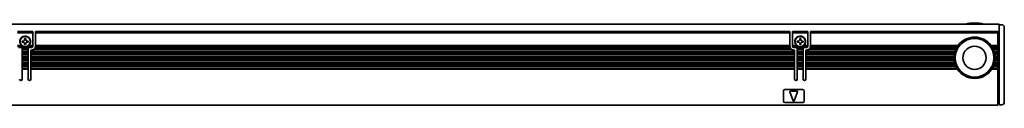
# Model space of a CAD drawing. Extents: x 16 to 825, y 230 to 364.
# Drawn here: x 444 to 825, y 332 to 364 of the extents above; entities that cross this region are included whole.
import ezdxf

# ---------------------------------------------------------------- set-up
doc = ezdxf.new("R2010")
doc.units = 0

msp = doc.modelspace()

# ---------------------------------------------------------------- linework, layer by layer
at = {"color": 7, "lineweight": 35}
for p, q in [((69.147057, 363.350006), (823.147034, 363.350006)), ((450.147034, 360.549988), (742.147034, 360.549988)), ((742.147034, 359.974274), (450.147034, 359.974274)), ((750.147034, 360.549988), (822.647034, 360.549988)), ((822.647034, 359.974274), (750.147034, 359.974274)), ((823.147034, 359.74292), (823.147034, 332.649994)), ((825.147034, 359.535797), (825.147034, 333.149994)), ((742.150391, 354.75), (450.143707, 354.75)), ((742.147034, 355.150024), (450.147034, 355.150024)), ((806.965698, 354.75), (750.143677, 354.75)), ((807.247009, 355.150024), (750.147034, 355.150024)), ((743.997009, 352.950012), (448.297028, 352.950012)), ((743.997009, 352.549988), (448.297028, 352.549988)), ((743.997009, 351.850006), (448.297028, 351.850006)), ((743.997009, 351.450012), (448.297028, 351.450012)), ((743.997009, 350.75), (448.297028, 350.75)), ((742.747009, 353.650024), (449.547028, 353.650024)), ((742.378174, 354.049988), (449.915894, 354.049988)), ((806.081299, 352.950012), (748.297058, 352.950012)), ((805.955505, 352.549988), (748.297058, 352.549988)), ((805.78894, 351.850006), (748.297058, 351.850006)), ((805.723022, 351.450012), (748.297058, 351.450012)), ((805.657043, 350.75), (748.297058, 350.75)), ((806.359375, 353.650024), (749.547058, 353.650024)), ((806.554077, 354.049988), (749.915894, 354.049988)), ((743.997009, 350.350006), (448.297028, 350.350006)), ((743.997009, 349.650024), (448.297028, 349.650024)), ((743.997009, 349.25), (448.297028, 349.25)), ((743.997009, 348.549988), (448.297028, 348.549988)), ((743.997009, 348.150024), (448.297028, 348.150024)), ((743.997009, 347.450012), (448.297028, 347.450012)), ((743.997009, 347.049988), (448.297028, 347.049988)), ((805.647034, 350.350006), (748.297058, 350.350006)), ((805.677734, 349.650024), (748.297058, 349.650024)), ((805.723022, 349.25), (748.297058, 349.25)), ((805.852173, 348.549988), (748.297058, 348.549988)), ((805.955505, 348.150024), (748.297058, 348.150024)), ((806.191162, 347.450012), (748.297058, 347.450012)), ((806.359375, 347.049988), (748.297058, 347.049988)), ((743.997009, 346.350006), (448.297028, 346.350006)), ((743.997009, 345.950012), (448.297028, 345.950012)), ((806.718811, 346.350006), (748.297058, 346.350006)), ((806.965698, 345.950012), (748.297058, 345.950012)), ((69.647057, 332.049988), (822.647034, 332.049988))]:
    msp.add_line(p, q, dxfattribs=at)
at = {"color": 7, "lineweight": 35, "ltscale": 0.064222}
msp.add_line((823.147034, 363.350006), (823.147034, 360.781128), dxfattribs=at)
at = {"color": 7, "lineweight": 35, "ltscale": 0.025}
for p, q in [((824.147034, 363.150024), (823.147034, 363.150024)), ((822.647034, 350.350006), (821.647034, 350.350006)), ((824.147034, 332.149994), (823.147034, 332.149994))]:
    msp.add_line(p, q, dxfattribs=at)
at = {"color": 7, "lineweight": 35, "ltscale": 0.033602}
msp.add_line((825.147034, 362.150024), (825.147034, 360.805939), dxfattribs=at)
at = {"color": 7, "lineweight": 35, "ltscale": 0.15}
for p, q in [((443.147034, 360.549988), (449.147034, 360.549988)), ((449.147034, 359.974274), (443.147034, 359.974274)), ((743.147034, 360.549988), (749.147034, 360.549988)), ((749.147034, 359.974274), (743.147034, 359.974274))]:
    msp.add_line(p, q, dxfattribs=at)
at = {"color": 7, "lineweight": 35, "ltscale": 0.002196}
for p, q in [((449.147034, 360.549988), (449.147034, 360.462158)), ((450.147034, 360.462158), (450.147034, 360.549988)), ((742.147034, 360.549988), (742.147034, 360.462158)), ((743.147034, 360.462158), (743.147034, 360.549988)), ((749.147034, 360.549988), (749.147034, 360.462158)), ((750.147034, 360.462158), (750.147034, 360.549988)), ((822.647034, 360.462158), (822.647034, 360.549988))]:
    msp.add_line(p, q, dxfattribs=at)
at = {"color": 7, "lineweight": 35, "ltscale": 0.012197}
for p, q in [((449.147034, 360.462158), (449.147034, 359.974274)), ((450.147034, 360.462158), (450.147034, 359.974274)), ((742.147034, 360.462158), (742.147034, 359.974274)), ((743.147034, 360.462158), (743.147034, 359.974274)), ((749.147034, 360.462158), (749.147034, 359.974274)), ((750.147034, 360.462158), (750.147034, 359.974274)), ((822.647034, 360.462158), (822.647034, 359.974274))]:
    msp.add_line(p, q, dxfattribs=at)
at = {"color": 7, "lineweight": 35, "ltscale": 0.120606}
for p, q in [((449.147034, 355.150024), (449.147034, 359.974274)), ((450.147034, 355.150024), (450.147034, 359.974274)), ((742.147034, 355.150024), (742.147034, 359.974274)), ((743.147034, 355.150024), (743.147034, 359.974274)), ((749.147034, 355.150024), (749.147034, 359.974274)), ((750.147034, 355.150024), (750.147034, 359.974274)), ((822.647034, 355.150024), (822.647034, 359.974274))]:
    msp.add_line(p, q, dxfattribs=at)
at = {"color": 7, "lineweight": 35, "ltscale": 0.017117}
msp.add_line((823.147034, 360.781128), (823.147034, 360.096436), dxfattribs=at)
at = {"color": 7, "lineweight": 35, "ltscale": 0.008838}
msp.add_line((823.147034, 360.096436), (823.147034, 359.74292), dxfattribs=at)
at = {"color": 7, "lineweight": 35, "ltscale": 0.014363}
msp.add_line((825.147034, 360.805939), (825.147034, 360.231415), dxfattribs=at)
at = {"color": 7, "lineweight": 35, "ltscale": 0.01739}
msp.add_line((825.147034, 360.231415), (825.147034, 359.535797), dxfattribs=at)
at = {"color": 7, "lineweight": 35, "ltscale": 0.038258}
for p, q in [((444.677338, 355.150024), (443.147034, 355.150024)), ((449.147034, 355.150024), (447.61673, 355.150024)), ((744.677368, 355.150024), (743.147034, 355.150024)), ((749.147034, 355.150024), (747.616699, 355.150024))]:
    msp.add_line(p, q, dxfattribs=at)
at = {"color": 7, "lineweight": 35, "ltscale": 0.052386}
for p, q in [((445.252594, 354.75), (443.157135, 354.75)), ((449.136932, 354.75), (447.041473, 354.75)), ((745.252625, 354.75), (743.157166, 354.75)), ((749.136902, 354.75), (747.041443, 354.75))]:
    msp.add_line(p, q, dxfattribs=at)
at = {"color": 7, "lineweight": 35, "ltscale": 0.0125}
for p, q in [((445.447021, 356.850006), (444.947021, 356.850006)), ((444.947021, 356.450012), (445.447021, 356.450012)), ((445.947021, 357.850006), (445.947021, 357.350006)), ((445.947021, 355.950012), (445.947021, 355.450012)), ((446.347046, 357.350006), (446.347046, 357.850006)), ((446.347046, 355.450012), (446.347046, 355.950012)), ((447.347046, 356.850006), (446.847046, 356.850006)), ((446.847046, 356.450012), (447.347046, 356.450012)), ((745.447021, 356.850006), (744.947021, 356.850006)), ((744.947021, 356.450012), (745.447021, 356.450012)), ((745.947021, 357.850006), (745.947021, 357.350006)), ((745.947021, 355.950012), (745.947021, 355.450012)), ((746.347046, 357.350006), (746.347046, 357.850006)), ((746.347046, 355.450012), (746.347046, 355.950012)), ((747.347046, 356.850006), (746.847046, 356.850006)), ((746.847046, 356.450012), (747.347046, 356.450012)), ((822.647034, 340.649994), (823.147034, 340.649994)), ((823.147034, 338.350006), (822.647034, 338.350006)), ((823.147034, 333.850006), (822.647034, 333.850006)), ((822.647034, 332.350006), (823.147034, 332.350006)), ((823.147034, 332.649994), (823.147034, 332.149994))]:
    msp.add_line(p, q, dxfattribs=at)
at = {"color": 7, "lineweight": 35, "ltscale": 0.01}
for p, q in [((444.947021, 356.850006), (444.947021, 356.450012)), ((447.347046, 356.450012), (447.347046, 356.850006)), ((744.947021, 356.850006), (744.947021, 356.450012)), ((747.347046, 356.450012), (747.347046, 356.850006)), ((448.297028, 352.950012), (448.297028, 353.350006)), ((743.997009, 353.350006), (743.997009, 352.950012)), ((748.297058, 352.950012), (748.297058, 353.350006))]:
    msp.add_line(p, q, dxfattribs=at)
at = {"color": 7, "lineweight": 35, "ltscale": 0.010001}
for p, q in [((446.347046, 357.850006), (445.947021, 357.850006)), ((445.947021, 355.450012), (446.347046, 355.450012)), ((746.347046, 357.850006), (745.947021, 357.850006)), ((745.947021, 355.450012), (746.347046, 355.450012))]:
    msp.add_line(p, q, dxfattribs=at)
at = {"color": 7, "lineweight": 35, "ltscale": 0.003151}
for p, q in [((447.041473, 354.75), (447.153839, 354.807068)), ((747.041443, 354.75), (747.153809, 354.807068))]:
    msp.add_line(p, q, dxfattribs=at)
at = {"color": 7, "lineweight": 35, "ltscale": 0.003233}
for p, q in [((449.147034, 355.020721), (449.147034, 355.150024)), ((450.147034, 355.020721), (450.147034, 355.150024)), ((742.147034, 355.020721), (742.147034, 355.150024)), ((743.147034, 355.020721), (743.147034, 355.150024)), ((749.147034, 355.020721), (749.147034, 355.150024)), ((750.147034, 355.020721), (750.147034, 355.150024)), ((822.647034, 355.150024), (822.647034, 355.020721)), ((444.99704, 352.820709), (444.99704, 352.950012)), ((444.99704, 352.679291), (444.99704, 352.549988)), ((444.99704, 351.720703), (444.99704, 351.850006)), ((447.297028, 352.820709), (447.297028, 352.950012)), ((447.297028, 352.679291), (447.297028, 352.549988)), ((447.297028, 351.720703), (447.297028, 351.850006)), ((448.297028, 352.820709), (448.297028, 352.950012)), ((448.297028, 352.679291), (448.297028, 352.549988)), ((448.297028, 351.720703), (448.297028, 351.850006)), ((743.997009, 352.820709), (743.997009, 352.950012)), ((743.997009, 352.679291), (743.997009, 352.549988)), ((743.997009, 351.720703), (743.997009, 351.850006)), ((744.997009, 352.820709), (744.997009, 352.950012)), ((744.997009, 352.679291), (744.997009, 352.549988)), ((744.997009, 351.720703), (744.997009, 351.850006)), ((747.297058, 352.820709), (747.297058, 352.950012)), ((747.297058, 352.679291), (747.297058, 352.549988)), ((747.297058, 351.720703), (747.297058, 351.850006)), ((748.297058, 352.820709), (748.297058, 352.950012)), ((748.297058, 352.679291), (748.297058, 352.549988)), ((748.297058, 351.720703), (748.297058, 351.850006)), ((822.647034, 352.950012), (822.647034, 352.820709)), ((822.647034, 352.679291), (822.647034, 352.549988)), ((822.647034, 351.850006), (822.647034, 351.720703)), ((444.99704, 350.479309), (444.99704, 350.350006)), ((444.99704, 349.520721), (444.99704, 349.650024)), ((444.99704, 347.320709), (444.99704, 347.450012)), ((444.99704, 347.179291), (444.99704, 347.049988)), ((447.297028, 350.479309), (447.297028, 350.350006)), ((447.297028, 349.520721), (447.297028, 349.650024)), ((447.297028, 347.320709), (447.297028, 347.450012)), ((447.297028, 347.179291), (447.297028, 347.049988)), ((448.297028, 350.479309), (448.297028, 350.350006)), ((448.297028, 349.520721), (448.297028, 349.650024)), ((448.297028, 347.320709), (448.297028, 347.450012)), ((448.297028, 347.179291), (448.297028, 347.049988)), ((743.997009, 350.479309), (743.997009, 350.350006)), ((743.997009, 349.520721), (743.997009, 349.650024)), ((743.997009, 347.320709), (743.997009, 347.450012)), ((743.997009, 347.179291), (743.997009, 347.049988)), ((744.997009, 350.479309), (744.997009, 350.350006)), ((744.997009, 349.520721), (744.997009, 349.650024)), ((744.997009, 347.320709), (744.997009, 347.450012)), ((744.997009, 347.179291), (744.997009, 347.049988)), ((747.297058, 350.479309), (747.297058, 350.350006)), ((747.297058, 349.520721), (747.297058, 349.650024)), ((747.297058, 347.320709), (747.297058, 347.450012)), ((747.297058, 347.179291), (747.297058, 347.049988)), ((748.297058, 350.479309), (748.297058, 350.350006)), ((748.297058, 349.520721), (748.297058, 349.650024)), ((748.297058, 347.320709), (748.297058, 347.450012)), ((748.297058, 347.179291), (748.297058, 347.049988)), ((805.648071, 350.479309), (805.647034, 350.350006)), ((821.645996, 350.479309), (821.647034, 350.350006)), ((822.647034, 350.479309), (822.647034, 350.350006)), ((822.647034, 349.650024), (822.647034, 349.520721)), ((822.647034, 347.450012), (822.647034, 347.320709)), ((822.647034, 347.179291), (822.647034, 347.049988)), ((444.99704, 346.220703), (444.99704, 346.350006)), ((447.297028, 346.220703), (447.297028, 346.350006)), ((448.297028, 346.220703), (448.297028, 346.350006)), ((743.997009, 346.220703), (743.997009, 346.350006)), ((744.997009, 346.220703), (744.997009, 346.350006)), ((747.297058, 346.220703), (747.297058, 346.350006)), ((748.297058, 346.220703), (748.297058, 346.350006)), ((822.647034, 346.350006), (822.647034, 346.220703))]:
    msp.add_line(p, q, dxfattribs=at)
at = {"color": 7, "lineweight": 35, "ltscale": 0.003536}
for p, q in [((449.147034, 355.020721), (449.147034, 354.879272)), ((450.147034, 354.879272), (450.147034, 355.020721)), ((742.147034, 355.020721), (742.147034, 354.879272)), ((743.147034, 354.879272), (743.147034, 355.020721)), ((749.147034, 355.020721), (749.147034, 354.879272)), ((750.147034, 354.879272), (750.147034, 355.020721)), ((822.647034, 354.879272), (822.647034, 355.020721)), ((444.99704, 349.520721), (444.99704, 349.379272)), ((447.297028, 349.379272), (447.297028, 349.520721)), ((448.297028, 349.520721), (448.297028, 349.379272)), ((743.997009, 349.379272), (743.997009, 349.520721)), ((744.997009, 349.520721), (744.997009, 349.379272)), ((747.297058, 349.379272), (747.297058, 349.520721)), ((748.297058, 349.520721), (748.297058, 349.379272)), ((822.647034, 349.379272), (822.647034, 349.520721))]:
    msp.add_line(p, q, dxfattribs=at)
at = {"color": 7, "lineweight": 35, "ltscale": 0.000732}
for p, q in [((449.147034, 354.879272), (449.147034, 354.850006)), ((450.147034, 354.879272), (450.147034, 354.850006)), ((742.147034, 354.879272), (742.147034, 354.850006)), ((743.147034, 354.879272), (743.147034, 354.850006)), ((749.147034, 354.879272), (749.147034, 354.850006)), ((750.147034, 354.879272), (750.147034, 354.850006))]:
    msp.add_line(p, q, dxfattribs=at)
at = {"color": 7, "lineweight": 35, "ltscale": 0.002502}
for p, q in [((450.143707, 354.75), (450.147034, 354.850006)), ((742.150391, 354.75), (742.147034, 354.850006)), ((750.143677, 354.75), (750.147034, 354.850006))]:
    msp.add_line(p, q, dxfattribs=at)
at = {"color": 7, "lineweight": 35, "ltscale": 0.003895}
for p, q in [((807.052673, 354.879272), (806.965698, 354.75)), ((820.241394, 354.879272), (820.328369, 354.75))]:
    msp.add_line(p, q, dxfattribs=at)
at = {"color": 7, "lineweight": 35, "ltscale": 0.004322}
for p, q in [((807.1521, 355.020721), (807.052673, 354.879272)), ((820.141968, 355.020721), (820.241394, 354.879272))]:
    msp.add_line(p, q, dxfattribs=at)
at = {"color": 7, "lineweight": 35, "ltscale": 0.00401}
for p, q in [((807.247009, 355.150024), (807.1521, 355.020721)), ((820.047058, 355.150024), (820.141968, 355.020721))]:
    msp.add_line(p, q, dxfattribs=at)
at = {"color": 7, "lineweight": 35, "ltscale": 0.064999}
for p, q in [((822.647034, 355.150024), (820.047058, 355.150024)), ((744.947021, 337.450012), (742.347046, 337.450012))]:
    msp.add_line(p, q, dxfattribs=at)
at = {"color": 7, "lineweight": 35, "ltscale": 0.057967}
for p, q in [((822.647034, 354.75), (820.328369, 354.75)), ((822.647034, 345.950012), (820.328369, 345.950012))]:
    msp.add_line(p, q, dxfattribs=at)
at = {"color": 7, "lineweight": 35, "ltscale": 0.003232}
for p, q in [((822.647034, 354.879272), (822.647034, 354.75)), ((444.99704, 353.779297), (444.99704, 353.650024)), ((444.99704, 351.579285), (444.99704, 351.450012)), ((444.99704, 350.620728), (444.99704, 350.75)), ((447.297028, 353.779297), (447.297028, 353.650024)), ((447.297028, 351.579285), (447.297028, 351.450012)), ((447.297028, 350.620728), (447.297028, 350.75)), ((448.297028, 351.579285), (448.297028, 351.450012)), ((448.297028, 350.620728), (448.297028, 350.75)), ((743.997009, 351.579285), (743.997009, 351.450012)), ((743.997009, 350.620728), (743.997009, 350.75)), ((744.997009, 353.779297), (744.997009, 353.650024)), ((744.997009, 351.579285), (744.997009, 351.450012)), ((744.997009, 350.620728), (744.997009, 350.75)), ((747.297058, 353.779297), (747.297058, 353.650024)), ((747.297058, 351.579285), (747.297058, 351.450012)), ((747.297058, 350.620728), (747.297058, 350.75)), ((748.297058, 351.579285), (748.297058, 351.450012)), ((748.297058, 350.620728), (748.297058, 350.75)), ((822.647034, 354.049988), (822.647034, 353.920715)), ((822.647034, 353.779297), (822.647034, 353.650024)), ((822.647034, 351.579285), (822.647034, 351.450012)), ((822.647034, 350.75), (822.647034, 350.620728)), ((444.99704, 349.379272), (444.99704, 349.25)), ((444.99704, 348.420715), (444.99704, 348.549988)), ((444.99704, 348.279297), (444.99704, 348.150024)), ((447.297028, 349.379272), (447.297028, 349.25)), ((447.297028, 348.420715), (447.297028, 348.549988)), ((447.297028, 348.279297), (447.297028, 348.150024)), ((448.297028, 349.379272), (448.297028, 349.25)), ((448.297028, 348.420715), (448.297028, 348.549988)), ((448.297028, 348.279297), (448.297028, 348.150024)), ((743.997009, 349.379272), (743.997009, 349.25)), ((743.997009, 348.420715), (743.997009, 348.549988)), ((743.997009, 348.279297), (743.997009, 348.150024)), ((744.997009, 349.379272), (744.997009, 349.25)), ((744.997009, 348.420715), (744.997009, 348.549988)), ((744.997009, 348.279297), (744.997009, 348.150024)), ((747.297058, 349.379272), (747.297058, 349.25)), ((747.297058, 348.420715), (747.297058, 348.549988)), ((747.297058, 348.279297), (747.297058, 348.150024)), ((748.297058, 349.379272), (748.297058, 349.25)), ((748.297058, 348.420715), (748.297058, 348.549988)), ((748.297058, 348.279297), (748.297058, 348.150024)), ((822.647034, 349.379272), (822.647034, 349.25)), ((822.647034, 348.549988), (822.647034, 348.420715)), ((822.647034, 348.279297), (822.647034, 348.150024)), ((444.99704, 346.079285), (444.99704, 345.950012)), ((447.297028, 346.079285), (447.297028, 345.950012)), ((448.297028, 346.079285), (448.297028, 345.950012)), ((743.997009, 346.079285), (743.997009, 345.950012)), ((744.997009, 346.079285), (744.997009, 345.950012)), ((747.297058, 346.079285), (747.297058, 345.950012)), ((748.297058, 346.079285), (748.297058, 345.950012)), ((822.647034, 346.079285), (822.647034, 345.950012))]:
    msp.add_line(p, q, dxfattribs=at)
at = {"color": 7, "lineweight": 35, "ltscale": 0.0175}
for p, q in [((822.647034, 354.049988), (822.647034, 354.75)), ((444.99704, 352.950012), (444.99704, 353.650024)), ((444.99704, 351.850006), (444.99704, 352.549988)), ((444.99704, 350.75), (444.99704, 351.450012)), ((447.297028, 353.650024), (447.297028, 352.950012)), ((447.297028, 352.549988), (447.297028, 351.850006)), ((447.297028, 351.450012), (447.297028, 350.75)), ((448.297028, 351.850006), (448.297028, 352.549988)), ((448.297028, 350.75), (448.297028, 351.450012)), ((743.997009, 352.549988), (743.997009, 351.850006)), ((743.997009, 351.450012), (743.997009, 350.75)), ((744.997009, 352.950012), (744.997009, 353.650024)), ((744.997009, 351.850006), (744.997009, 352.549988)), ((744.997009, 350.75), (744.997009, 351.450012)), ((747.297058, 353.650024), (747.297058, 352.950012)), ((747.297058, 352.549988), (747.297058, 351.850006)), ((747.297058, 351.450012), (747.297058, 350.75)), ((748.297058, 351.850006), (748.297058, 352.549988)), ((748.297058, 350.75), (748.297058, 351.450012)), ((822.647034, 352.950012), (822.647034, 353.650024)), ((822.647034, 351.850006), (822.647034, 352.549988)), ((822.647034, 350.75), (822.647034, 351.450012)), ((444.99704, 349.650024), (444.99704, 350.350006)), ((444.99704, 348.549988), (444.99704, 349.25)), ((444.99704, 347.450012), (444.99704, 348.150024)), ((444.99704, 346.350006), (444.99704, 347.049988)), ((447.297028, 350.350006), (447.297028, 349.650024)), ((447.297028, 349.25), (447.297028, 348.549988)), ((447.297028, 348.150024), (447.297028, 347.450012)), ((447.297028, 347.049988), (447.297028, 346.350006)), ((448.297028, 349.650024), (448.297028, 350.350006)), ((448.297028, 348.549988), (448.297028, 349.25)), ((448.297028, 347.450012), (448.297028, 348.150024)), ((448.297028, 346.350006), (448.297028, 347.049988)), ((743.997009, 350.350006), (743.997009, 349.650024)), ((743.997009, 349.25), (743.997009, 348.549988)), ((743.997009, 348.150024), (743.997009, 347.450012)), ((743.997009, 347.049988), (743.997009, 346.350006)), ((744.997009, 349.650024), (744.997009, 350.350006)), ((744.997009, 348.549988), (744.997009, 349.25)), ((744.997009, 347.450012), (744.997009, 348.150024)), ((744.997009, 346.350006), (744.997009, 347.049988)), ((747.297058, 350.350006), (747.297058, 349.650024)), ((747.297058, 349.25), (747.297058, 348.549988)), ((747.297058, 348.150024), (747.297058, 347.450012)), ((747.297058, 347.049988), (747.297058, 346.350006)), ((748.297058, 349.650024), (748.297058, 350.350006)), ((748.297058, 348.549988), (748.297058, 349.25)), ((748.297058, 347.450012), (748.297058, 348.150024)), ((748.297058, 346.350006), (748.297058, 347.049988)), ((822.647034, 349.650024), (822.647034, 350.350006)), ((822.647034, 348.549988), (822.647034, 349.25)), ((822.647034, 347.450012), (822.647034, 348.150024)), ((822.647034, 346.350006), (822.647034, 347.049988))]:
    msp.add_line(p, q, dxfattribs=at)
at = {"color": 7, "lineweight": 35, "ltscale": 0.02125}
for p, q in [((443.647034, 354.350006), (444.49704, 354.350006)), ((447.797028, 354.350006), (448.647034, 354.350006))]:
    msp.add_line(p, q, dxfattribs=at)
at = {"color": 7, "lineweight": 35, "ltscale": 0.059587}
msp.add_line((447.338776, 354.049988), (444.955292, 354.049988), dxfattribs=at)
at = {"color": 7, "lineweight": 35, "ltscale": 0.001768}
for p, q in [((444.99704, 353.850006), (444.99704, 353.779297)), ((447.297028, 353.779297), (447.297028, 353.850006)), ((744.997009, 353.850006), (744.997009, 353.779297)), ((747.297058, 353.779297), (747.297058, 353.850006))]:
    msp.add_line(p, q, dxfattribs=at)
at = {"color": 7, "lineweight": 35, "ltscale": 0.0575}
for p, q in [((447.297028, 353.650024), (444.99704, 353.650024)), ((447.297028, 352.950012), (444.99704, 352.950012)), ((447.297028, 352.549988), (444.99704, 352.549988)), ((447.297028, 351.850006), (444.99704, 351.850006)), ((447.297028, 351.450012), (444.99704, 351.450012)), ((447.297028, 350.75), (444.99704, 350.75)), ((447.297028, 350.350006), (444.99704, 350.350006)), ((447.297028, 349.650024), (444.99704, 349.650024)), ((447.297028, 349.25), (444.99704, 349.25)), ((447.297028, 348.549988), (444.99704, 348.549988)), ((447.297028, 348.150024), (444.99704, 348.150024)), ((447.297028, 347.450012), (444.99704, 347.450012)), ((447.297028, 347.049988), (444.99704, 347.049988)), ((447.297028, 346.350006), (444.99704, 346.350006)), ((447.297028, 345.950012), (444.99704, 345.950012))]:
    msp.add_line(p, q, dxfattribs=at)
at = {"color": 7, "lineweight": 35, "ltscale": 0.003535}
for p, q in [((444.99704, 352.820709), (444.99704, 352.679291)), ((444.99704, 351.720703), (444.99704, 351.579285)), ((447.297028, 352.679291), (447.297028, 352.820709)), ((447.297028, 351.579285), (447.297028, 351.720703)), ((448.297028, 352.820709), (448.297028, 352.679291)), ((448.297028, 351.720703), (448.297028, 351.579285)), ((743.997009, 352.679291), (743.997009, 352.820709)), ((743.997009, 351.579285), (743.997009, 351.720703)), ((744.997009, 352.820709), (744.997009, 352.679291)), ((744.997009, 351.720703), (744.997009, 351.579285)), ((747.297058, 352.679291), (747.297058, 352.820709)), ((747.297058, 351.579285), (747.297058, 351.720703)), ((748.297058, 352.820709), (748.297058, 352.679291)), ((748.297058, 351.720703), (748.297058, 351.579285)), ((822.647034, 353.779297), (822.647034, 353.920715)), ((822.647034, 352.679291), (822.647034, 352.820709)), ((822.647034, 351.579285), (822.647034, 351.720703)), ((444.99704, 350.620728), (444.99704, 350.479309)), ((444.99704, 348.420715), (444.99704, 348.279297)), ((444.99704, 347.320709), (444.99704, 347.179291)), ((447.297028, 350.479309), (447.297028, 350.620728)), ((447.297028, 348.279297), (447.297028, 348.420715)), ((447.297028, 347.179291), (447.297028, 347.320709)), ((448.297028, 350.620728), (448.297028, 350.479309)), ((448.297028, 348.420715), (448.297028, 348.279297)), ((448.297028, 347.320709), (448.297028, 347.179291)), ((743.997009, 350.479309), (743.997009, 350.620728)), ((743.997009, 348.279297), (743.997009, 348.420715)), ((743.997009, 347.179291), (743.997009, 347.320709)), ((744.997009, 350.620728), (744.997009, 350.479309)), ((744.997009, 348.420715), (744.997009, 348.279297)), ((744.997009, 347.320709), (744.997009, 347.179291)), ((747.297058, 350.479309), (747.297058, 350.620728)), ((747.297058, 348.279297), (747.297058, 348.420715)), ((747.297058, 347.179291), (747.297058, 347.320709)), ((748.297058, 350.620728), (748.297058, 350.479309)), ((748.297058, 348.420715), (748.297058, 348.279297)), ((748.297058, 347.320709), (748.297058, 347.179291)), ((806.359375, 347.049988), (806.302185, 347.179291)), ((820.934692, 347.049988), (820.991882, 347.179291)), ((822.647034, 350.479309), (822.647034, 350.620728)), ((822.647034, 348.279297), (822.647034, 348.420715)), ((822.647034, 347.179291), (822.647034, 347.320709)), ((444.99704, 346.220703), (444.99704, 346.079285)), ((447.297028, 346.079285), (447.297028, 346.220703)), ((448.297028, 346.220703), (448.297028, 346.079285)), ((743.997009, 346.079285), (743.997009, 346.220703)), ((744.997009, 346.220703), (744.997009, 346.079285)), ((747.297058, 346.079285), (747.297058, 346.220703)), ((748.297058, 346.220703), (748.297058, 346.079285)), ((822.647034, 346.079285), (822.647034, 346.220703))]:
    msp.add_line(p, q, dxfattribs=at)
at = {"color": 7, "lineweight": 35, "ltscale": 0.00875}
msp.add_line((448.647034, 353.350006), (448.297028, 353.350006), dxfattribs=at)
at = {"color": 7, "lineweight": 35, "ltscale": 0.021249}
for p, q in [((743.647034, 354.350006), (744.497009, 354.350006)), ((747.797058, 354.350006), (748.647034, 354.350006))]:
    msp.add_line(p, q, dxfattribs=at)
at = {"color": 7, "lineweight": 35, "ltscale": 0.008749}
for p, q in [((743.997009, 353.350006), (743.647034, 353.350006)), ((748.647034, 353.350006), (748.297058, 353.350006))]:
    msp.add_line(p, q, dxfattribs=at)
at = {"color": 7, "lineweight": 35, "ltscale": 0.059589}
msp.add_line((747.338806, 354.049988), (744.955261, 354.049988), dxfattribs=at)
at = {"color": 7, "lineweight": 35, "ltscale": 0.057501}
for p, q in [((747.297058, 353.650024), (744.997009, 353.650024)), ((747.297058, 352.950012), (744.997009, 352.950012)), ((747.297058, 352.549988), (744.997009, 352.549988)), ((747.297058, 351.850006), (744.997009, 351.850006)), ((747.297058, 351.450012), (744.997009, 351.450012)), ((747.297058, 350.75), (744.997009, 350.75)), ((747.297058, 350.350006), (744.997009, 350.350006)), ((747.297058, 349.650024), (744.997009, 349.650024)), ((747.297058, 349.25), (744.997009, 349.25)), ((747.297058, 348.549988), (744.997009, 348.549988)), ((747.297058, 348.150024), (744.997009, 348.150024)), ((747.297058, 347.450012), (744.997009, 347.450012)), ((747.297058, 347.049988), (744.997009, 347.049988)), ((747.297058, 346.350006), (744.997009, 346.350006)), ((747.297058, 345.950012), (744.997009, 345.950012))]:
    msp.add_line(p, q, dxfattribs=at)
at = {"color": 7, "lineweight": 35, "ltscale": 0.003235}
for p, q in [((805.657043, 350.75), (805.651611, 350.620728)), ((821.637024, 350.75), (821.642456, 350.620728))]:
    msp.add_line(p, q, dxfattribs=at)
at = {"color": 7, "lineweight": 35, "ltscale": 0.003267}
for p, q in [((805.742065, 351.579285), (805.723022, 351.450012)), ((821.552002, 351.579285), (821.571045, 351.450012))]:
    msp.add_line(p, q, dxfattribs=at)
at = {"color": 7, "lineweight": 35, "ltscale": 0.003583}
for p, q in [((805.76532, 351.720703), (805.742065, 351.579285)), ((821.528748, 351.720703), (821.552002, 351.579285))]:
    msp.add_line(p, q, dxfattribs=at)
at = {"color": 7, "lineweight": 35, "ltscale": 0.003286}
for p, q in [((805.78894, 351.850006), (805.76532, 351.720703)), ((821.505127, 351.850006), (821.528748, 351.720703))]:
    msp.add_line(p, q, dxfattribs=at)
at = {"color": 7, "lineweight": 35, "ltscale": 0.00337}
for p, q in [((805.993652, 352.679291), (805.955505, 352.549988)), ((821.300415, 352.679291), (821.338562, 352.549988))]:
    msp.add_line(p, q, dxfattribs=at)
at = {"color": 7, "lineweight": 35, "ltscale": 0.003706}
for p, q in [((806.038147, 352.820709), (805.993652, 352.679291)), ((821.25592, 352.820709), (821.300415, 352.679291))]:
    msp.add_line(p, q, dxfattribs=at)
at = {"color": 7, "lineweight": 35, "ltscale": 0.003408}
for p, q in [((806.081299, 352.950012), (806.038147, 352.820709)), ((821.212769, 352.950012), (821.25592, 352.820709))]:
    msp.add_line(p, q, dxfattribs=at)
at = {"color": 7, "lineweight": 35, "ltscale": 0.003562}
for p, q in [((806.419312, 353.779297), (806.359375, 353.650024)), ((820.874756, 353.779297), (820.934692, 353.650024))]:
    msp.add_line(p, q, dxfattribs=at)
at = {"color": 7, "lineweight": 35, "ltscale": 0.003932}
for p, q in [((806.488098, 353.920715), (806.419312, 353.779297)), ((820.805969, 353.920715), (820.874756, 353.779297))]:
    msp.add_line(p, q, dxfattribs=at)
at = {"color": 7, "lineweight": 35, "ltscale": 0.003628}
for p, q in [((806.554077, 354.049988), (806.488098, 353.920715)), ((820.73999, 354.049988), (820.805969, 353.920715))]:
    msp.add_line(p, q, dxfattribs=at)
at = {"color": 7, "lineweight": 35, "ltscale": 0.047676}
msp.add_line((822.647034, 354.049988), (820.73999, 354.049988), dxfattribs=at)
at = {"color": 7, "lineweight": 35, "ltscale": 0.042809}
for p, q in [((822.647034, 353.650024), (820.934692, 353.650024)), ((822.647034, 347.049988), (820.934692, 347.049988))]:
    msp.add_line(p, q, dxfattribs=at)
at = {"color": 7, "lineweight": 35, "ltscale": 0.035857}
msp.add_line((822.647034, 352.950012), (821.212769, 352.950012), dxfattribs=at)
at = {"color": 7, "lineweight": 35, "ltscale": 0.032712}
for p, q in [((822.647034, 352.549988), (821.338562, 352.549988)), ((822.647034, 348.150024), (821.338562, 348.150024))]:
    msp.add_line(p, q, dxfattribs=at)
at = {"color": 7, "lineweight": 35, "ltscale": 0.028548}
msp.add_line((822.647034, 351.850006), (821.505127, 351.850006), dxfattribs=at)
at = {"color": 7, "lineweight": 35, "ltscale": 0.0269}
for p, q in [((822.647034, 351.450012), (821.571045, 351.450012)), ((822.647034, 349.25), (821.571045, 349.25))]:
    msp.add_line(p, q, dxfattribs=at)
at = {"color": 7, "lineweight": 35, "ltscale": 0.02525}
msp.add_line((822.647034, 350.75), (821.637024, 350.75), dxfattribs=at)
at = {"color": 7, "lineweight": 35, "ltscale": 0.003537}
for p, q in [((805.651611, 350.620728), (805.648071, 350.479309)), ((821.642456, 350.620728), (821.645996, 350.479309))]:
    msp.add_line(p, q, dxfattribs=at)
at = {"color": 7, "lineweight": 35, "ltscale": 0.003247}
for p, q in [((805.690125, 349.520721), (805.677734, 349.650024)), ((821.603943, 349.520721), (821.616333, 349.650024))]:
    msp.add_line(p, q, dxfattribs=at)
at = {"color": 7, "lineweight": 35, "ltscale": 0.003559}
for p, q in [((805.706116, 349.379272), (805.690125, 349.520721)), ((821.587952, 349.379272), (821.603943, 349.520721))]:
    msp.add_line(p, q, dxfattribs=at)
at = {"color": 7, "lineweight": 35, "ltscale": 0.003259}
for p, q in [((805.723022, 349.25), (805.706116, 349.379272)), ((821.571045, 349.25), (821.587952, 349.379272))]:
    msp.add_line(p, q, dxfattribs=at)
at = {"color": 7, "lineweight": 35, "ltscale": 0.003323}
for p, q in [((805.883179, 348.420715), (805.852173, 348.549988)), ((821.410889, 348.420715), (821.441895, 348.549988))]:
    msp.add_line(p, q, dxfattribs=at)
at = {"color": 7, "lineweight": 35, "ltscale": 0.003651}
for p, q in [((805.919678, 348.279297), (805.883179, 348.420715)), ((821.37439, 348.279297), (821.410889, 348.420715))]:
    msp.add_line(p, q, dxfattribs=at)
at = {"color": 7, "lineweight": 35, "ltscale": 0.003354}
for p, q in [((805.955505, 348.150024), (805.919678, 348.279297)), ((821.338562, 348.150024), (821.37439, 348.279297))]:
    msp.add_line(p, q, dxfattribs=at)
at = {"color": 7, "lineweight": 35, "ltscale": 0.00348}
for p, q in [((806.242737, 347.320709), (806.191162, 347.450012)), ((821.051331, 347.320709), (821.102905, 347.450012))]:
    msp.add_line(p, q, dxfattribs=at)
at = {"color": 7, "lineweight": 35, "ltscale": 0.003835}
for p, q in [((806.302185, 347.179291), (806.242737, 347.320709)), ((820.991882, 347.179291), (821.051331, 347.320709))]:
    msp.add_line(p, q, dxfattribs=at)
at = {"color": 7, "lineweight": 35, "ltscale": 0.038603}
msp.add_line((822.647034, 347.450012), (821.102905, 347.450012), dxfattribs=at)
at = {"color": 7, "lineweight": 35, "ltscale": 0.030128}
msp.add_line((822.647034, 348.549988), (821.441895, 348.549988), dxfattribs=at)
at = {"color": 7, "lineweight": 35, "ltscale": 0.025768}
msp.add_line((822.647034, 349.650024), (821.616333, 349.650024), dxfattribs=at)
at = {"color": 7, "lineweight": 35, "ltscale": 0.097501}
for p, q in [((444.99704, 342.049988), (444.99704, 345.950012)), ((447.297028, 345.950012), (447.297028, 342.049988)), ((448.297028, 342.049988), (448.297028, 345.950012)), ((743.997009, 345.950012), (743.997009, 342.049988)), ((744.997009, 342.049988), (744.997009, 345.950012)), ((747.297058, 345.950012), (747.297058, 342.049988)), ((748.297058, 342.049988), (748.297058, 345.950012))]:
    msp.add_line(p, q, dxfattribs=at)
at = {"color": 7, "lineweight": 35, "ltscale": 0.003753}
for p, q in [((806.795105, 346.220703), (806.718811, 346.350006)), ((820.498962, 346.220703), (820.575256, 346.350006))]:
    msp.add_line(p, q, dxfattribs=at)
at = {"color": 7, "lineweight": 35, "ltscale": 0.004154}
for p, q in [((806.882324, 346.079285), (806.795105, 346.220703)), ((820.411743, 346.079285), (820.498962, 346.220703))]:
    msp.add_line(p, q, dxfattribs=at)
at = {"color": 7, "lineweight": 35, "ltscale": 0.003846}
for p, q in [((806.965698, 345.950012), (806.882324, 346.079285)), ((820.328369, 345.950012), (820.411743, 346.079285))]:
    msp.add_line(p, q, dxfattribs=at)
at = {"color": 7, "lineweight": 35, "ltscale": 0.051794}
msp.add_line((822.647034, 346.350006), (820.575256, 346.350006), dxfattribs=at)
at = {"color": 7, "lineweight": 35, "ltscale": 0.3275}
msp.add_line((822.647034, 332.850006), (822.647034, 345.950012), dxfattribs=at)
at = {"color": 7, "lineweight": 35, "ltscale": 0.072501}
for p, q in [((825.147034, 341), (825.147034, 343.900024)), ((825.147034, 336.799988), (825.147034, 339.700012))]:
    msp.add_line(p, q, dxfattribs=at)
at = {"color": 7, "lineweight": 35, "ltscale": 0.1}
for p, q in [((739.647034, 337.549988), (739.647034, 333.549988)), ((747.647034, 333.549988), (747.647034, 337.549988))]:
    msp.add_line(p, q, dxfattribs=at)
at = {"color": 7, "lineweight": 35, "ltscale": 0.175}
for p, q in [((747.147034, 338.049988), (740.147034, 338.049988)), ((740.147034, 333.049988), (747.147034, 333.049988))]:
    msp.add_line(p, q, dxfattribs=at)
at = {"color": 7, "lineweight": 35, "ltscale": 0.093341}
for p, q in [((742.159546, 337.180359), (743.459534, 333.680359)), ((743.834534, 333.680359), (745.134521, 337.180359))]:
    msp.add_line(p, q, dxfattribs=at)
at = {"color": 7, "lineweight": 35, "ltscale": 0.02}
msp.add_line((822.647034, 332.049988), (822.647034, 332.850006), dxfattribs=at)
at = {"color": 7, "lineweight": 35}
for centre, radius in [((446.147034, 356.650024), 2), ((746.147034, 356.650024), 2), ((813.647034, 350.350006), 7.5), ((813.647034, 350.350006), 4.5)]:
    msp.add_circle(centre, radius, dxfattribs=at)
for centre, radius, start, end in [((813.647034, 351.049988), 12.8, 73.932611, 106.067387), ((824.147034, 362.150024), 1, 0, 90.000003), ((446.147034, 356.650024), 2.1, 314.415304, 237.479124), ((746.147034, 356.650024), 2.1, 314.415304, 237.479124), ((813.647034, 350.350006), 8, 36.869897, 143.130097), ((446.147034, 356.650024), 2.1, 237.479124, 295.208757), ((445.447021, 357.350006), 0.5, 269.999997, 360), ((445.447021, 355.950012), 0.5, 0, 90.000003), ((446.847046, 357.350006), 0.5, 180.000009, 269.999997), ((446.847046, 355.950012), 0.5, 90.000003, 180.000009), ((446.147034, 356.650024), 2.1, 298.647887, 314.415304), ((448.647034, 354.850006), 0.5, 269.999997, 360), ((448.647034, 354.850006), 1.5, 314.454478, 356.177454), ((743.647034, 354.850006), 1.5, 183.822551, 212.230947), ((743.647034, 354.850006), 0.5, 180.000009, 269.999997), ((746.147034, 356.650024), 2.1, 237.479124, 295.208757), ((745.447021, 357.350006), 0.5, 269.999997, 360), ((745.447021, 355.950012), 0.5, 0, 90.000003), ((746.847046, 357.350006), 0.5, 180.000009, 269.999997), ((746.847046, 355.950012), 0.5, 90.000003, 180.000009), ((746.147034, 356.650024), 2.1, 298.647887, 314.415304), ((748.647034, 354.850006), 0.5, 269.999997, 360), ((748.647034, 354.850006), 1.5, 314.454478, 356.177454), ((813.647034, 350.350006), 8, 146.632987, 152.451448), ((813.647034, 350.350006), 8, 27.548547, 33.367014), ((444.49704, 353.850006), 0.5, 8.130103, 90.000003), ((444.49704, 353.850006), 0.5, 0, 8.130103), ((447.797028, 353.850006), 0.5, 171.869894, 180.000009), ((447.797028, 353.850006), 0.5, 90.000003, 171.869894), ((448.647034, 354.850006), 1.5, 269.999997, 314.454478), ((743.647034, 354.850006), 1.5, 212.230947, 269.999997), ((744.497009, 353.850006), 0.5, 8.130103, 90.000003), ((744.497009, 353.850006), 0.5, 0, 8.130103), ((747.797058, 353.850006), 0.5, 171.869894, 180.000009), ((747.797058, 353.850006), 0.5, 90.000003, 171.869894), ((748.647034, 354.850006), 1.5, 269.999997, 314.454478), ((813.647034, 350.350006), 8, 172.096793, 177.134017), ((813.647034, 350.350006), 8, 164.03799, 169.193075), ((813.647034, 350.350006), 8, 155.638018, 161.034427), ((813.647034, 350.350006), 8, 18.965574, 24.361978), ((813.647034, 350.350006), 8, 10.806924, 15.962017), ((813.647034, 350.350006), 8, 2.865984, 7.903208), ((813.647034, 350.350006), 8, 180.000009, 185.019802), ((813.647034, 350.350006), 8, 187.903207, 193.002872), ((813.647034, 350.350006), 8, 195.96201, 201.253809), ((813.647034, 350.350006), 8, 204.361982, 210.000003), ((813.647034, 350.350006), 8, 329.999989, 335.63801), ((813.647034, 350.350006), 8, 338.746183, 344.037995), ((813.647034, 350.350006), 8, 346.997132, 352.096798), ((813.647034, 350.350006), 8, 354.980203, 360), ((813.647034, 350.350006), 8, 213.367013, 326.632979), ((444.49704, 342.049988), 0.5, 180.000009, 360), ((447.797028, 342.049988), 0.5, 180.000009, 360), ((744.497009, 342.049988), 0.5, 180.000009, 360), ((747.797058, 342.049988), 0.5, 180.000009, 360), ((740.147034, 337.549988), 0.5, 90.000003, 180.000009), ((742.347046, 337.25), 0.2, 90.000003, 200.37643), ((744.947021, 337.25), 0.2, 339.623562, 90.000003), ((747.147034, 337.549988), 0.5, 0, 90.000003), ((740.147034, 333.549988), 0.5, 180.000009, 269.999997), ((743.647034, 333.75), 0.2, 200.37643, 339.623562), ((747.147034, 333.549988), 0.5, 269.999997, 360), ((824.147034, 333.149994), 1, 269.999997, 360)]:
    msp.add_arc(centre, radius, start, end, dxfattribs=at)

doc.saveas('drawing.dxf')
